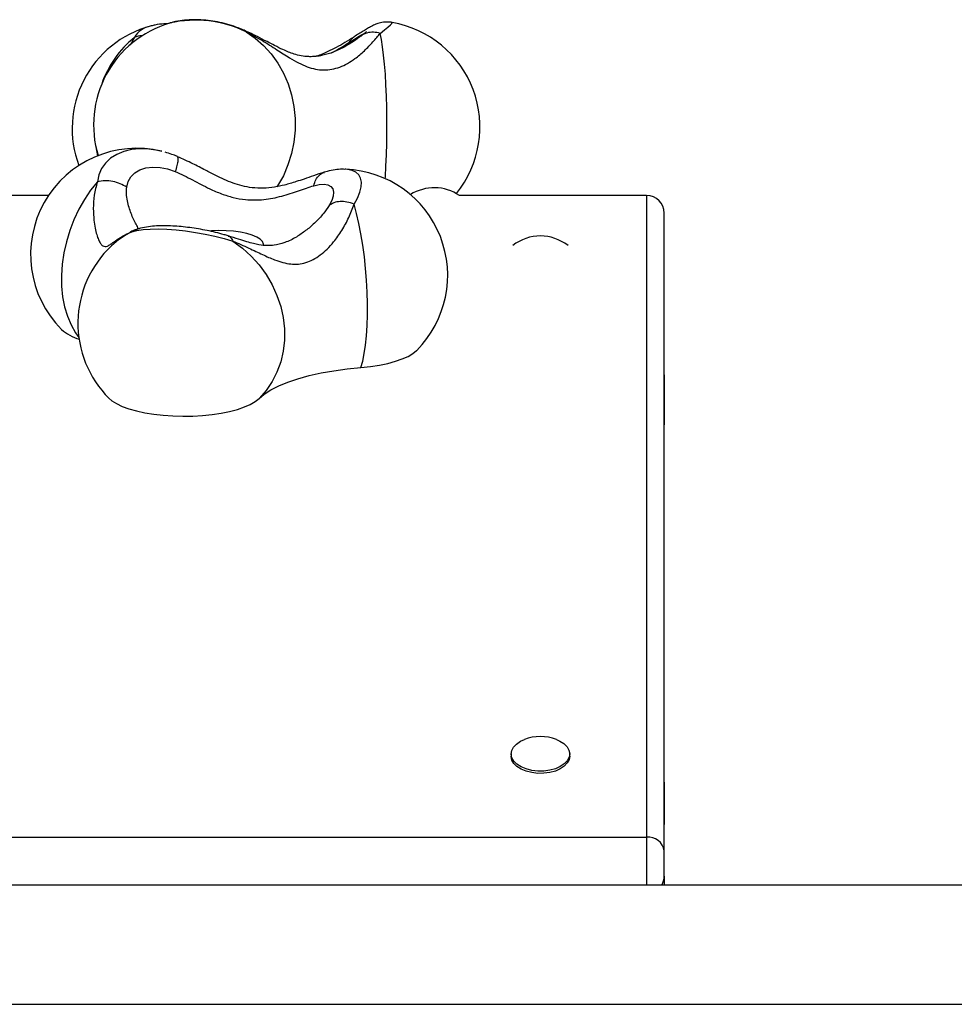
# Model space of a CAD drawing. Units: millimetres. Extents: x 520 to 10879, y -504 to 8950.
# Drawn here: x 5173 to 5437, y 4688 to 4966 of the extents above; entities that cross this region are included whole.
import ezdxf

# ---------------------------------------------------------------- set-up
doc = ezdxf.new("R2010")
doc.units = ezdxf.units.MM

msp = doc.modelspace()

# ---------------------------------------------------------------- linework, layer by layer
at = {"linetype": 'ByBlock', "lineweight": -2}
for p, q in [((5209.7, 4964.1), (5209.48, 4964.04)), ((5214.87, 4964.87), (5215.05, 4964.92)), ((5205.01, 4960.85), (5203.76, 4958.65)), ((5236.25, 4962.71), (5236.29, 4962.67)), ((5236.29, 4962.67), (5236.55, 4962.45)), ((5216.99, 4927.26), (5217.14, 4927.07)), ((5264.73, 4923.58), (5264.59, 4923.58)), ((5180.71, 4916.18), (5137.75, 4916.18)), ((5349.75, 4916.18), (5296.85, 4916.18)), ((5349.75, 4916.18), (5349.75, 4734.87)), ((5354.75, 4730.96), (5354.75, 4911.18)), ((5204.24, 4905.93), (5205.81, 4906.64)), ((5198.34, 4901.8), (5198.48, 4901.93)), ((5354.85, 4865.49), (5354.75, 4865.49)), ((5354.85, 4853.49), (5354.85, 4865.49)), ((5354.75, 4853.49), (5354.85, 4853.49)), ((5354.85, 4851.34), (5354.85, 4853.49)), ((5354.75, 4851.34), (5354.85, 4851.34)), ((5311.48, 4758.38), (5311.48, 4757.77)), ((5328.03, 4757.77), (5328.03, 4758.38)), ((5354.85, 4750.44), (5354.75, 4750.44)), ((5354.85, 4738.44), (5354.85, 4750.44)), ((5354.75, 4738.44), (5354.85, 4738.44)), ((5139.2, 4734.87), (5349.75, 4734.87)), ((5349.75, 4734.87), (5349.75, 4721.34)), ((5354.75, 4723.84), (5354.75, 4730.96)), ((5450.75, 4721.34), (4808.75, 4721.34)), ((5354.75, 4723.84), (5354.75, 4721.34)), ((4808.75, 4687.64), (5450.75, 4687.64))]:
    msp.add_line(p, q, dxfattribs=at)
at = {"linetype": 'ByBlock', "lineweight": -2, "flags": 128}
for points in [[(5274.46, 4961.99), (5275.69, 4962.96), (5276.66, 4963.77), (5277.35, 4964.39), (5277.76, 4964.81), (5277.87, 4965.04), (5277.82, 4965.07)], [(5236.55, 4962.45), (5239.11, 4960.67), (5241.48, 4958.59), (5243.62, 4956.23), (5245.5, 4953.61), (5247.11, 4950.78), (5248.42, 4947.76), (5249.42, 4944.59), (5250.09, 4941.32), (5250.43, 4937.98), (5250.42, 4934.62), (5250.08, 4931.28), (5249.4, 4928), (5248.4, 4924.82), (5247.09, 4921.78), (5245.47, 4918.92), (5245.28, 4918.63)], [(5265.79, 4959.49), (5267.16, 4960.36), (5268.3, 4961.06), (5269.17, 4961.56), (5269.75, 4961.85), (5270.02, 4961.92), (5269.99, 4961.79)], [(5275.88, 4920.94), (5275.92, 4921.43), (5276.1, 4924.48), (5276.24, 4927.67), (5276.33, 4930.96), (5276.38, 4934.31), (5276.38, 4937.67), (5276.33, 4941), (5276.24, 4944.27), (5276.1, 4947.43), (5275.92, 4950.43), (5275.7, 4953.25), (5275.44, 4955.85), (5275.14, 4958.19), (5274.82, 4960.24), (5274.46, 4961.99)], [(5194.04, 4930.1), (5194.06, 4929.96), (5194.53, 4927.38)], [(5212.76, 4928.66), (5211.69, 4928.9), (5209.07, 4929.27), (5206.55, 4929.35), (5204.17, 4929.13), (5201.96, 4928.6), (5199.98, 4927.78), (5198.26, 4926.69), (5196.83, 4925.34), (5195.72, 4923.77), (5194.95, 4921.99), (5194.53, 4920.05)], [(5202.81, 4918.53), (5203.2, 4920.09), (5203.97, 4921.45), (5205.09, 4922.58), (5206.53, 4923.43), (5208.24, 4923.98), (5210.16, 4924.21), (5212.23, 4924.1), (5214.38, 4923.67), (5216.54, 4922.93)], [(5267.11, 4913.73), (5268.05, 4915.47), (5268.71, 4917.1), (5269.08, 4918.6), (5269.16, 4919.94), (5268.94, 4921.09), (5268.42, 4922.04), (5267.62, 4922.78), (5266.55, 4923.28), (5265.22, 4923.54), (5264.73, 4923.58)], [(5194.53, 4920.05), (5192.61, 4917.67), (5190.85, 4915.06), (5189.27, 4912.27), (5187.88, 4909.33), (5186.7, 4906.27), (5185.75, 4903.13), (5185.04, 4899.95), (5184.58, 4896.76), (5184.37, 4893.6), (5184.41, 4890.52), (5184.7, 4887.54), (5185.25, 4884.71), (5186.04, 4882.05), (5187.07, 4879.6), (5188.32, 4877.39), (5189.3, 4876.02)], [(5255.67, 4918.94), (5257.22, 4919.28), (5258.58, 4919.37), (5259.69, 4919.18), (5260.53, 4918.74), (5261.06, 4918.05), (5261.28, 4917.14), (5261.18, 4916.03), (5260.76, 4914.75), (5260.03, 4913.35)], [(5269.02, 4867.58), (5269.53, 4869.4), (5269.97, 4871.51), (5270.33, 4873.91), (5270.6, 4876.55), (5270.78, 4879.4), (5270.88, 4882.44), (5270.88, 4885.61), (5270.79, 4888.88), (5270.6, 4892.22), (5270.33, 4895.57), (5269.98, 4898.89), (5269.54, 4902.15), (5269.03, 4905.31), (5268.45, 4908.31), (5267.8, 4911.13), (5267.11, 4913.73)], [(5204.24, 4905.93), (5205.7, 4906.29), (5207.45, 4906.54), (5209.47, 4906.69), (5211.72, 4906.72), (5214.17, 4906.64), (5216.76, 4906.45), (5219.46, 4906.15), (5222.21, 4905.75), (5224.97, 4905.26), (5227.69, 4904.68), (5230.32, 4904.03), (5232.81, 4903.31)], [(5241.49, 4902.12), (5241.48, 4902.46), (5241.2, 4903.15), (5240.56, 4903.81), (5239.58, 4904.42), (5238.28, 4904.97), (5236.72, 4905.44), (5234.94, 4905.81), (5232.99, 4906.07), (5230.93, 4906.22), (5228.82, 4906.24), (5226.74, 4906.15), (5226.4, 4906.12)], [(5232.81, 4903.31), (5235.51, 4901.31), (5237.99, 4899.05), (5240.24, 4896.56), (5242.23, 4893.85), (5243.92, 4890.97), (5245.29, 4887.96), (5246.34, 4884.84), (5247.05, 4881.67), (5247.4, 4878.47), (5247.4, 4875.3), (5247.04, 4872.18), (5246.33, 4869.17), (5245.27, 4866.29), (5243.89, 4863.58), (5242.19, 4861.09), (5240.21, 4858.83)], [(5269.02, 4867.58), (5271.68, 4867.86), (5274.22, 4868.25), (5276.59, 4868.74), (5278.76, 4869.32), (5280.68, 4869.99), (5282.34, 4870.73), (5283.71, 4871.53), (5284.76, 4872.39), (5284.79, 4872.42)], [(5240.21, 4858.83), (5241.71, 4860.08), (5243.58, 4861.27), (5245.81, 4862.4), (5248.36, 4863.45), (5251.22, 4864.41), (5254.36, 4865.27), (5257.74, 4866.03), (5261.34, 4866.67), (5265.11, 4867.19), (5269.02, 4867.58)], [(5197.78, 4858.89), (5198.61, 4858.18), (5199.92, 4857.36), (5201.53, 4856.6), (5203.42, 4855.92), (5205.55, 4855.31), (5207.91, 4854.8), (5210.43, 4854.39), (5213.1, 4854.09), (5215.86, 4853.9), (5218.66, 4853.83), (5221.48, 4853.87), (5224.25, 4854.03), (5226.95, 4854.3), (5229.51, 4854.69), (5231.91, 4855.17), (5234.11, 4855.75), (5236.06, 4856.42), (5237.75, 4857.16), (5239.14, 4857.97), (5240.21, 4858.83)], [(5324.29, 4762.45), (5325.21, 4762.04), (5326.38, 4761.3), (5327.27, 4760.42), (5327.82, 4759.46), (5328.03, 4758.44), (5327.87, 4757.43), (5327.36, 4756.46), (5326.51, 4755.57), (5325.37, 4754.8), (5323.98, 4754.19), (5322.41, 4753.77), (5320.73, 4753.54), (5319, 4753.53), (5317.3, 4753.73), (5315.71, 4754.13), (5314.3, 4754.72), (5313.12, 4755.46), (5312.24, 4756.34), (5311.68, 4757.3), (5311.48, 4758.32), (5311.64, 4759.33), (5312.15, 4760.3), (5312.99, 4761.19), (5314.13, 4761.96), (5315.21, 4762.45)], [(5328.03, 4757.75), (5327.87, 4756.8), (5327.36, 4755.83), (5326.51, 4754.94), (5325.37, 4754.17), (5323.98, 4753.56), (5322.41, 4753.14), (5320.73, 4752.91), (5319, 4752.9), (5317.3, 4753.1), (5315.71, 4753.5), (5314.3, 4754.08), (5313.12, 4754.83), (5312.24, 4755.71), (5311.68, 4756.67), (5311.48, 4757.68), (5311.48, 4757.75)]]:
    msp.add_lwpolyline(points, dxfattribs=at)
at = {"linetype": 'ByBlock', "lineweight": -2}
for centre, radius, start, end in [((5217.39, 4935.1), 30, 105.2857, 200.3975), ((5223.44, 4936.11), 30, 106.5825, 196.7865), ((5210.76, 4957.53), 6.64, 101.0881, 149.9584), ((5222.22, 4932.52), 33.19, 64.4131, 102.4807), ((5272.65, 4935.52), 30, 321.1546, 80.0692), ((5222.81, 4938.5), 28.57, 128.5413, 161.2915), ((5205.65, 4899.51), 30, 76.2806, 224.9045), ((5263.54, 4893.6), 30, 315.0955, 87.7349), ((5289.75, 4905.77), 12.6, 55.7262, 122.3181), ((5349.75, 4911.18), 5, 0, 90), ((5214.91, 4884.43), 24, 116.3833, 133.2092), ((5319.75, 4892.14), 12.6, 51.7168, 128.2832), ((5219.02, 4880.07), 30, 133.2306, 224.9045), ((5193.12, 4888.24), 13.2, 228.6103, 253.4276), ((5319.75, 4750.7), 12.6, 68.8904, 111.1096), ((5350.24, 4730.34), 4.56, 7.8591, 96.1349), ((5349.75, 4723.84), 5, 330.0499, 0)]:
    msp.add_arc(centre, radius, start, end, dxfattribs=at)
for points, knots in [([(5214.42, 4964.69), (5214.06, 4964.69), (5212.82, 4964.68), (5211.27, 4964.49), (5210.13, 4964.18), (5209.79, 4964.09)], [0, 0, 0, 0, 0.224898, 0.771928, 1, 1, 1, 1]), ([(5236.31, 4962.73), (5235.86, 4962.92), (5234.59, 4963.47), (5232.41, 4964.24), (5229.79, 4964.96), (5227.13, 4965.48), (5224.46, 4965.79), (5221.79, 4965.89), (5219.16, 4965.74), (5216.91, 4965.42), (5215.6, 4965.04), (5215.1, 4964.89)], [0, 0, 0, 0, 0.066031, 0.186352, 0.306523, 0.427023, 0.548271, 0.670848, 0.795311, 0.922024, 1, 1, 1, 1]), ([(5277.74, 4965.08), (5277.69, 4965.09), (5277.27, 4965.19), (5276.48, 4965.21), (5275.44, 4965.16), (5274.54, 4964.99), (5273.78, 4964.77), (5273.14, 4964.53), (5272.54, 4964.27), (5271.81, 4963.9), (5270.9, 4963.39), (5269.73, 4962.69), (5268.45, 4961.9), (5267.5, 4961.29), (5267.04, 4961)], [0, 0, 0, 0, 0.007928, 0.077084, 0.141122, 0.199455, 0.25352, 0.309141, 0.372873, 0.458066, 0.602526, 0.743035, 0.876469, 1, 1, 1, 1]), ([(5207.26, 4961.25), (5207.2, 4961.26), (5206.42, 4961.32), (5205.69, 4961.08), (5205.01, 4960.85)], [0, 0, 0, 0, 0.072536, 1, 1, 1, 1]), ([(5269.09, 4961.26), (5268.41, 4960.75), (5267.15, 4959.8), (5264.9, 4958.42), (5262.83, 4957.35), (5261, 4956.59), (5259.37, 4956.06), (5258, 4955.72), (5256.77, 4955.52), (5255.57, 4955.4), (5254.02, 4955.38), (5252.2, 4955.58), (5250.28, 4956.07), (5248.58, 4956.68), (5246.75, 4957.47), (5244.73, 4958.47), (5242.33, 4959.73), (5239.59, 4961.19), (5237.44, 4962.2), (5236.26, 4962.75)], [0, 0, 0, 0, 0.090344, 0.168669, 0.235468, 0.291436, 0.337256, 0.381325, 0.4144, 0.451853, 0.49589, 0.564664, 0.627423, 0.676046, 0.722149, 0.788359, 0.845736, 0.915745, 1, 1, 1, 1]), ([(5236.55, 4962.45), (5238.1, 4961.63), (5241.12, 4960.04), (5245.15, 4957.42), (5248.51, 4955.26), (5251.35, 4953.63), (5253.78, 4952.53), (5256.16, 4951.83), (5258.51, 4951.57), (5260.82, 4951.78), (5263.09, 4952.43), (5265.28, 4953.47), (5267.65, 4955.03), (5270.12, 4957.13), (5272.56, 4959.67), (5273.82, 4961.2), (5274.46, 4961.99)], [0, 0, 0, 0, 0.098375, 0.190905, 0.276377, 0.335969, 0.392572, 0.447031, 0.500098, 0.553168, 0.607628, 0.664248, 0.723853, 0.809303, 0.901741, 1, 1, 1, 1]), ([(5266.98, 4960.96), (5266.18, 4960.44), (5264.65, 4959.47), (5262.15, 4958.03), (5259.46, 4956.7), (5257.53, 4955.82), (5256.37, 4955.5), (5256.33, 4955.49)], [0, 0, 0, 0, 0.264992, 0.503319, 0.715921, 0.990684, 1, 1, 1, 1]), ([(5265.79, 4959.49), (5266.02, 4959.94), (5266.35, 4960.57), (5266.92, 4960.86), (5267.08, 4960.93)], [0, 0, 0, 0, 0.7225346, 1, 1, 1, 1]), ([(5270.58, 4962.48), (5270.58, 4962.49), (5270.61, 4962.51), (5270.5, 4962.41), (5270.23, 4962.18), (5269.75, 4961.78), (5269.28, 4961.42), (5269.06, 4961.24)], [0, 0, 0, 0, 0.009194, 0.201457, 0.439417, 0.723606, 1, 1, 1, 1]), ([(5274.46, 4961.99), (5273.81, 4962.14), (5272.51, 4962.45), (5270.7, 4962.14), (5269.53, 4961.72), (5269.12, 4961.27), (5269.1, 4961.25)], [0, 0, 0, 0, 0.328499, 0.65701, 0.985511, 1, 1, 1, 1]), ([(5260.74, 4956.53), (5261.1, 4956.71), (5262.2, 4957.28), (5263.93, 4958.31), (5265.17, 4959.1), (5265.79, 4959.49)], [0, 0, 0, 0, 0.197233, 0.598978, 1, 1, 1, 1]), ([(5217.04, 4927.25), (5216.56, 4927.44), (5215.45, 4927.89), (5214.32, 4928.21), (5213.68, 4928.39)], [0, 0, 0, 0, 0.434753, 1, 1, 1, 1]), ([(5258.64, 4922.73), (5257.64, 4922.42), (5255.83, 4921.85), (5253.14, 4920.89), (5250.92, 4920.14), (5249.06, 4919.57), (5247.03, 4919.01), (5244.52, 4918.49), (5241.46, 4918.17), (5238.38, 4918.29), (5235.5, 4918.83), (5232.86, 4919.64), (5230.39, 4920.64), (5227.78, 4921.89), (5224.84, 4923.41), (5221.26, 4925.33), (5218.62, 4926.5), (5217.17, 4927.14)], [0, 0, 0, 0, 0.085063, 0.15374, 0.208469, 0.251442, 0.289237, 0.357269, 0.43105, 0.50393, 0.568714, 0.62727, 0.686635, 0.74314, 0.812436, 0.897289, 1, 1, 1, 1]), ([(5217.14, 4927.07), (5217.18, 4927.03), (5217.32, 4926.89), (5217.29, 4926.08), (5217.07, 4924.74), (5216.72, 4923.53), (5216.54, 4922.93)], [0, 0, 0, 0, 0.128669, 0.419115, 0.709558, 1, 1, 1, 1]), ([(5216.54, 4922.93), (5217.36, 4922.57), (5219.01, 4921.83), (5221.44, 4920.56), (5223.85, 4919.28), (5226.56, 4917.92), (5229.56, 4916.61), (5232.93, 4915.56), (5236.93, 4914.86), (5241.6, 4914.89), (5245.83, 4915.74), (5249.07, 4916.71), (5251.39, 4917.5), (5253.63, 4918.3), (5254.99, 4918.72), (5255.67, 4918.94)], [0, 0, 0, 0, 0.062466, 0.125196, 0.187828, 0.250337, 0.335734, 0.41713, 0.50024, 0.624426, 0.749977, 0.812464, 0.874919, 0.937516, 1, 1, 1, 1]), ([(5255.67, 4918.94), (5255.85, 4919.54), (5256.21, 4920.74), (5257.24, 4921.99), (5258.11, 4922.66), (5258.66, 4922.71), (5258.72, 4922.72)], [0, 0, 0, 0, 0.31921, 0.638433, 0.957637, 1, 1, 1, 1]), ([(5264.51, 4923.56), (5264.25, 4923.57), (5263.32, 4923.62), (5261.66, 4923.43), (5259.98, 4923.11), (5258.97, 4922.83), (5258.7, 4922.75)], [0, 0, 0, 0, 0.135704, 0.481239, 0.859485, 1, 1, 1, 1]), ([(5194.53, 4920.05), (5194.19, 4918.8), (5193.52, 4916.36), (5193.3, 4912.61), (5193.48, 4909.47), (5193.86, 4906.98), (5194.32, 4905.11), (5194.85, 4903.61), (5195.43, 4902.54), (5196.03, 4901.9), (5196.68, 4901.69), (5197.39, 4901.86), (5198.33, 4902.42), (5199.65, 4903.4), (5201.54, 4904.72), (5203.32, 4905.52), (5204.24, 4905.93)], [0, 0, 0, 0, 0.099639, 0.192933, 0.278643, 0.338128, 0.394211, 0.447955, 0.500106, 0.552281, 0.606015, 0.662163, 0.721662, 0.807384, 0.900564, 1, 1, 1, 1]), ([(5202.81, 4918.53), (5202.22, 4918.88), (5201.04, 4919.59), (5198.9, 4920.19), (5196.66, 4920.4), (5195.24, 4920.17), (5194.53, 4920.05)], [0, 0, 0, 0, 0.2500097, 0.4999983, 0.7499998, 1, 1, 1, 1]), ([(5206.18, 4906.78), (5205.94, 4907.17), (5205.27, 4908.26), (5204.26, 4910.48), (5203.44, 4912.82), (5202.98, 4914.68), (5202.7, 4916.62), (5202.78, 4917.89), (5202.81, 4918.53)], [0, 0, 0, 0, 0.158267, 0.440224, 0.576785, 0.720073, 0.860322, 1, 1, 1, 1]), ([(5232.81, 4903.31), (5234.33, 4902.65), (5237.29, 4901.39), (5241.14, 4899.49), (5244.29, 4898.08), (5246.92, 4897.2), (5249.15, 4896.77), (5251.32, 4896.74), (5253.45, 4897.16), (5255.54, 4898.02), (5257.57, 4899.33), (5259.53, 4901.03), (5261.61, 4903.35), (5263.72, 4906.36), (5265.73, 4910.04), (5266.64, 4912.47), (5267.11, 4913.73)], [0, 0, 0, 0, 0.098376, 0.190907, 0.276376, 0.335969, 0.392572, 0.447031, 0.500098, 0.553168, 0.607627, 0.664248, 0.723853, 0.809303, 0.90174, 1, 1, 1, 1]), ([(5260.03, 4913.35), (5259.5, 4912.56), (5258.42, 4910.93), (5256.2, 4908.61), (5254.46, 4907.01), (5253.45, 4906.33), (5253.33, 4906.25)], [0, 0, 0, 0, 0.309451, 0.638672, 0.955339, 1, 1, 1, 1]), ([(5267.11, 4913.73), (5266.42, 4913.96), (5265.05, 4914.42), (5263.08, 4914.53), (5261.31, 4914.22), (5260.46, 4913.64), (5260.03, 4913.35)], [0, 0, 0, 0, 0.249994, 0.499994, 0.749999, 1, 1, 1, 1]), ([(5205.87, 4906.7), (5205.44, 4906.55), (5204.63, 4906.27), (5203.96, 4905.94), (5203.66, 4905.77), (5203.74, 4905.73), (5203.75, 4905.73)], [0, 0, 0, 0, 0.345275, 0.661294, 0.952906, 1, 1, 1, 1]), ([(5231.5, 4904.75), (5231.11, 4904.87), (5229.96, 4905.22), (5227.97, 4905.74), (5225.54, 4906.29), (5223.08, 4906.74), (5220.62, 4907.11), (5218.18, 4907.39), (5215.79, 4907.56), (5213.46, 4907.63), (5211.18, 4907.58), (5208.91, 4907.38), (5207.14, 4907.06), (5206.09, 4906.76), (5205.79, 4906.67)], [0, 0, 0, 0, 0.046163, 0.134837, 0.222252, 0.308988, 0.395635, 0.482603, 0.570449, 0.659969, 0.752419, 0.850052, 0.957321, 1, 1, 1, 1]), ([(5253.35, 4906.24), (5252.54, 4905.63), (5250.91, 4904.38), (5247.5, 4902.76), (5244.7, 4902.09), (5242.43, 4901.96), (5240.54, 4902.15), (5238.62, 4902.57), (5236.73, 4903.09), (5234.39, 4903.84), (5232.51, 4904.43), (5231.5, 4904.75)], [0, 0, 0, 0, 0.145372, 0.293866, 0.434009, 0.533543, 0.650089, 0.720838, 0.801617, 0.894224, 1, 1, 1, 1]), ([(5231.49, 4904.71), (5231.74, 4904.62), (5232.29, 4904.41), (5232.63, 4903.7), (5232.81, 4903.31)], [0, 0, 0, 0, 0.44834, 1, 1, 1, 1])]:
    msp.add_open_spline(points, degree=3, knots=knots, dxfattribs=at)

doc.saveas('drawing.dxf')
